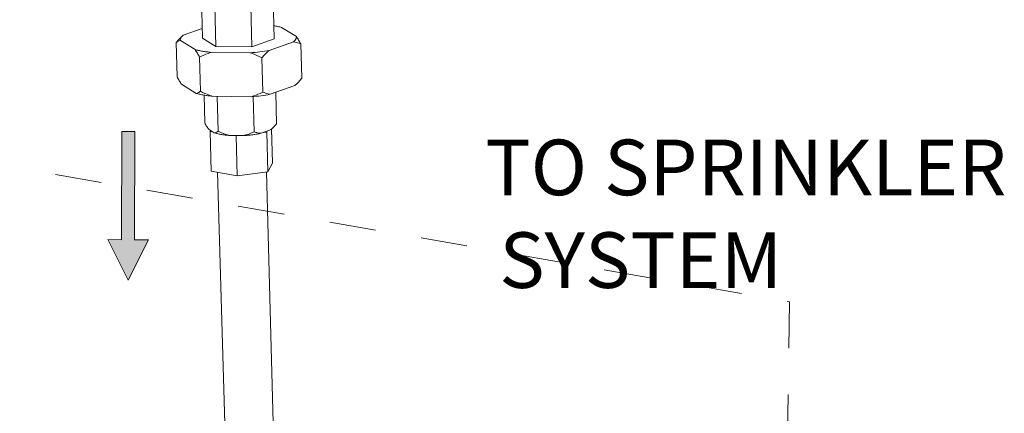
# Model space of a CAD drawing. Extents: x 11.1 to 27.7, y 7.4 to 18.4.
# Drawn here: x 21.4 to 23.5, y 12.6 to 13.4 of the extents above; entities that cross this region are included whole.
import ezdxf

# ---------------------------------------------------------------- set-up
doc = ezdxf.new("R2010")
doc.units = 0
doc.header["$LTSCALE"] = 1.87
doc.header["$MEASUREMENT"] = 0
doc.linetypes.add('DASHED', pattern=[0.2, 0.1, -0.1])
doc.layers.get('0').update_dxf_attribs({"linetype": 'CONTINUOUS'})
doc.styles.add('TEXTSTYLE_1', font='romand.shx', dxfattribs={"width": 0.8})

msp = doc.modelspace()

# ---------------------------------------------------------------- hatches: boundary and pattern name
at = {"ltscale": 0.25}
msp.add_hatch(color=4, dxfattribs=at).paths.add_polyline_path([(21.5989, 13.1854), (21.5707, 13.1854), (21.5707, 12.9522), (21.5416, 12.9522), (21.5859, 12.8647), (21.629, 12.9523), (21.599, 12.9523)])

# ---------------------------------------------------------------- linework, layer by layer
at = {"color": 7, "linetype": 'ByBlock', "lineweight": 0}
for p, q in [((21.7456, 13.3872), (21.7432, 13.4758)), ((21.9003, 13.3855), (21.8978, 13.4741)), ((21.7747, 13.3693), (21.7722, 13.4578)), ((21.852, 13.3684), (21.8496, 13.457)), ((21.745, 13.4079), (21.7042, 13.3934)), ((21.9479, 13.3906), (21.9161, 13.4103)), ((21.7022, 13.3917), (21.6997, 13.3892)), ((21.7022, 13.3917), (21.7042, 13.3934)), ((21.7456, 13.3872), (21.7747, 13.3693)), ((21.852, 13.3684), (21.9003, 13.3855)), ((21.6909, 13.3036), (21.6889, 13.3776)), ((21.698, 13.3821), (21.7297, 13.3625)), ((21.7747, 13.3693), (21.852, 13.3684)), ((21.889, 13.3606), (21.9417, 13.3793)), ((21.9596, 13.3005), (21.9575, 13.3745)), ((21.7414, 13.2724), (21.7394, 13.3463)), ((21.7641, 13.3564), (21.8485, 13.3554)), ((21.8757, 13.2708), (21.8737, 13.3448)), ((21.7006, 13.2875), (21.7323, 13.2678)), ((21.8916, 13.266), (21.9443, 13.2847)), ((21.9487, 13.2889), (21.9443, 13.2847)), ((21.9462, 13.2864), (21.9443, 13.2847)), ((21.7506, 13.2041), (21.749, 13.2643)), ((21.7667, 13.2618), (21.8511, 13.2608)), ((21.7797, 13.1861), (21.7776, 13.2616)), ((21.857, 13.1852), (21.8549, 13.2612)), ((21.9053, 13.2023), (21.9034, 13.2702)), ((21.8991, 13.1956), (21.895, 13.1916)), ((21.7599, 13.1898), (21.7708, 13.1831)), ((21.7631, 13.1879), (21.7621, 13.186)), ((21.7621, 13.186), (21.7644, 13.1)), ((21.7621, 13.186), (21.7677, 13.185)), ((21.8041, 13.1772), (21.8331, 13.1769)), ((21.8125, 13.1771), (21.8181, 13.1761)), ((21.8181, 13.1761), (21.8247, 13.177)), ((21.8181, 13.1761), (21.8204, 13.0901)), ((21.8723, 13.1819), (21.8904, 13.1883)), ((21.8776, 13.1838), (21.8842, 13.1846)), ((21.8842, 13.1846), (21.8852, 13.1865)), ((21.8842, 13.1846), (21.8865, 13.0986)), ((21.8946, 13.1913), (21.8966, 13.1171)), ((21.8865, 13.0986), (21.8966, 13.1171)), ((21.7644, 13.1), (21.8204, 13.0901)), ((21.7783, 13.0976), (21.8662, 10.0818)), ((21.8204, 13.0901), (21.8865, 13.0986)), ((21.8834, 13.0982), (21.9642, 10.1189))]:
    msp.add_line(p, q, dxfattribs=at)
at = {"color": 4, "lineweight": 0, "ltscale": 0.25}
for p, q in [((21.571, 12.9523), (21.5718, 13.1854)), ((21.5718, 13.1854), (21.6, 13.1854)), ((21.6, 13.1854), (21.5993, 12.9522)), ((21.5859, 12.8647), (21.5419, 12.9524)), ((21.5419, 12.9524), (21.571, 12.9523)), ((21.6293, 12.9521), (21.5859, 12.8647)), ((21.5993, 12.9522), (21.6293, 12.9521))]:
    msp.add_line(p, q, dxfattribs=at)
at = {"color": 7, "linetype": 'DASHED', "lineweight": 0, "ltscale": 0.25}
for p, q in [((21.0347, 13.1616), (23.01, 12.818)), ((23.01, 12.818), (23.0027, 12.3213))]:
    msp.add_line(p, q, dxfattribs=at)
at = {"color": 7, "linetype": 'ByBlock', "lineweight": 0}
for points, knots in [([(21.9161, 13.4103), (21.9135, 13.411), (21.908, 13.4123), (21.9025, 13.4133), (21.8996, 13.4138)], [0, 0, 0, 0, 0.481126, 1, 1, 1, 1]), ([(21.6889, 13.3776), (21.6898, 13.3786), (21.6932, 13.3826), (21.6969, 13.3864), (21.6997, 13.3892)], [0, 0, 0, 0, 0.253998, 1, 1, 1, 1]), ([(21.698, 13.3821), (21.6979, 13.3827), (21.6979, 13.3838), (21.6982, 13.3856), (21.6989, 13.3873), (21.6996, 13.3885), (21.6999, 13.389)], [0, 0, 0, 0, 0.234582, 0.473945, 0.726655, 1, 1, 1, 1]), ([(21.6999, 13.389), (21.7001, 13.3892), (21.7008, 13.3902), (21.7016, 13.3911), (21.7022, 13.3917)], [0, 0, 0, 0, 0.236316, 1, 1, 1, 1]), ([(21.9479, 13.3906), (21.9479, 13.3902), (21.948, 13.3892), (21.9478, 13.3878), (21.9474, 13.3863), (21.9467, 13.3849), (21.9458, 13.3835), (21.9442, 13.3815), (21.9427, 13.3802), (21.9417, 13.3793)], [0, 0, 0, 0, 0.105116, 0.211405, 0.321541, 0.43793, 0.5626, 0.697161, 1, 1, 1, 1]), ([(21.9479, 13.3906), (21.9496, 13.3881), (21.9529, 13.3828), (21.956, 13.3773), (21.9575, 13.3745)], [0, 0, 0, 0, 0.484708, 1, 1, 1, 1]), ([(21.698, 13.3821), (21.6972, 13.3819), (21.694, 13.3808), (21.691, 13.3791), (21.6889, 13.3776)], [0, 0, 0, 0, 0.241449, 1, 1, 1, 1]), ([(21.7297, 13.3625), (21.7323, 13.3618), (21.7376, 13.3605), (21.7459, 13.3589), (21.7548, 13.3575), (21.7609, 13.3567), (21.7641, 13.3564)], [0, 0, 0, 0, 0.225706, 0.468664, 0.727343, 1, 1, 1, 1]), ([(21.7394, 13.3463), (21.7379, 13.3492), (21.7348, 13.3546), (21.7314, 13.3599), (21.7297, 13.3625)], [0, 0, 0, 0, 0.515292, 1, 1, 1, 1]), ([(21.9575, 13.3745), (21.9562, 13.375), (21.9511, 13.3771), (21.9457, 13.3786), (21.9417, 13.3793)], [0, 0, 0, 0, 0.251922, 1, 1, 1, 1]), ([(21.7641, 13.3564), (21.7619, 13.3557), (21.7535, 13.3528), (21.7454, 13.3492), (21.7394, 13.3463)], [0, 0, 0, 0, 0.250651, 1, 1, 1, 1]), ([(21.889, 13.3606), (21.8825, 13.3594), (21.869, 13.3573), (21.8555, 13.356), (21.8485, 13.3554)], [0, 0, 0, 0, 0.484045, 1, 1, 1, 1]), ([(21.8737, 13.3448), (21.8717, 13.3458), (21.8634, 13.3497), (21.855, 13.3532), (21.8485, 13.3554)], [0, 0, 0, 0, 0.250173, 1, 1, 1, 1]), ([(21.889, 13.3606), (21.8863, 13.3582), (21.8811, 13.3531), (21.8761, 13.3476), (21.8737, 13.3448)], [0, 0, 0, 0, 0.491742, 1, 1, 1, 1]), ([(21.7006, 13.2875), (21.6989, 13.29), (21.6955, 13.2953), (21.6924, 13.3008), (21.6909, 13.3036)], [0, 0, 0, 0, 0.484708, 1, 1, 1, 1]), ([(21.9596, 13.3005), (21.9587, 13.2995), (21.9552, 13.2955), (21.9516, 13.2917), (21.9487, 13.2889)], [0, 0, 0, 0, 0.253998, 1, 1, 1, 1]), ([(21.7414, 13.2724), (21.7407, 13.2719), (21.7379, 13.27), (21.7347, 13.2685), (21.7323, 13.2678)], [0, 0, 0, 0, 0.260408, 1, 1, 1, 1]), ([(21.7667, 13.2618), (21.7635, 13.2621), (21.7574, 13.2629), (21.7485, 13.2643), (21.7402, 13.2659), (21.7349, 13.2672), (21.7323, 13.2678)], [0, 0, 0, 0, 0.272657, 0.531336, 0.774294, 1, 1, 1, 1]), ([(21.7667, 13.2618), (21.7645, 13.2625), (21.7559, 13.2656), (21.7476, 13.2693), (21.7414, 13.2724)], [0, 0, 0, 0, 0.249921, 1, 1, 1, 1]), ([(21.8757, 13.2708), (21.8737, 13.2699), (21.8657, 13.2661), (21.8574, 13.2628), (21.8511, 13.2608)], [0, 0, 0, 0, 0.249535, 1, 1, 1, 1]), ([(21.8916, 13.266), (21.8851, 13.2648), (21.8716, 13.2627), (21.8581, 13.2613), (21.8511, 13.2608)], [0, 0, 0, 0, 0.484045, 1, 1, 1, 1]), ([(21.8916, 13.266), (21.8902, 13.2663), (21.8848, 13.2674), (21.8796, 13.2692), (21.8757, 13.2708)], [0, 0, 0, 0, 0.248834, 1, 1, 1, 1]), ([(21.7599, 13.1898), (21.7591, 13.1908), (21.7574, 13.1929), (21.7551, 13.1963), (21.7528, 13.2001), (21.7513, 13.2027), (21.7506, 13.2041)], [0, 0, 0, 0, 0.225412, 0.469097, 0.728205, 1, 1, 1, 1]), ([(21.8991, 13.1956), (21.8977, 13.1943), (21.8949, 13.1917), (21.8919, 13.1894), (21.8904, 13.1883)], [0, 0, 0, 0, 0.510731, 1, 1, 1, 1]), ([(21.9053, 13.2023), (21.9048, 13.2017), (21.9028, 13.1994), (21.9007, 13.1972), (21.8991, 13.1956)], [0, 0, 0, 0, 0.253979, 1, 1, 1, 1]), ([(21.7797, 13.1861), (21.779, 13.1856), (21.7776, 13.1847), (21.7754, 13.1837), (21.7732, 13.1831), (21.7716, 13.183), (21.7708, 13.1831)], [0, 0, 0, 0, 0.262571, 0.513873, 0.757327, 1, 1, 1, 1]), ([(21.8041, 13.1772), (21.8008, 13.1774), (21.7946, 13.178), (21.7857, 13.1793), (21.7789, 13.1807), (21.7741, 13.182), (21.7719, 13.1827), (21.7708, 13.1831)], [0, 0, 0, 0, 0.288973, 0.55548, 0.793976, 0.901311, 1, 1, 1, 1]), ([(21.8041, 13.1772), (21.7977, 13.1786), (21.7895, 13.1814), (21.7816, 13.1851), (21.7797, 13.1861)], [0, 0, 0, 0, 0.74946, 1, 1, 1, 1]), ([(21.857, 13.1852), (21.8532, 13.1833), (21.8454, 13.18), (21.8372, 13.1777), (21.8331, 13.1769)], [0, 0, 0, 0, 0.498637, 1, 1, 1, 1]), ([(21.8723, 13.1819), (21.8694, 13.1812), (21.8633, 13.18), (21.8538, 13.1785), (21.8436, 13.1775), (21.8366, 13.177), (21.8331, 13.1769)], [0, 0, 0, 0, 0.226049, 0.471686, 0.73159, 1, 1, 1, 1]), ([(21.8723, 13.1819), (21.871, 13.1819), (21.8684, 13.182), (21.8645, 13.1827), (21.8607, 13.1837), (21.8582, 13.1847), (21.857, 13.1852)], [0, 0, 0, 0, 0.250212, 0.499037, 0.748554, 1, 1, 1, 1]), ([(21.895, 13.1916), (21.8944, 13.191), (21.8929, 13.1898), (21.8913, 13.1888), (21.8904, 13.1883)], [0, 0, 0, 0, 0.460637, 1, 1, 1, 1])]:
    msp.add_open_spline(points, degree=3, knots=knots, dxfattribs=at)

# ---------------------------------------------------------------- texts
at = {"color": 7, "lineweight": 0, "ltscale": 0.25, "insert": (22.115, 13.1682), "char_height": 0.12, "width": 5.014264, "attachment_point": 1, "style": 'TEXTSTYLE_1'}
msp.add_mtext('\\pi1.9974;TO SPRINKLER\\P\\pi2.2511;SYSTEM', dxfattribs=at)

doc.saveas('drawing.dxf')
